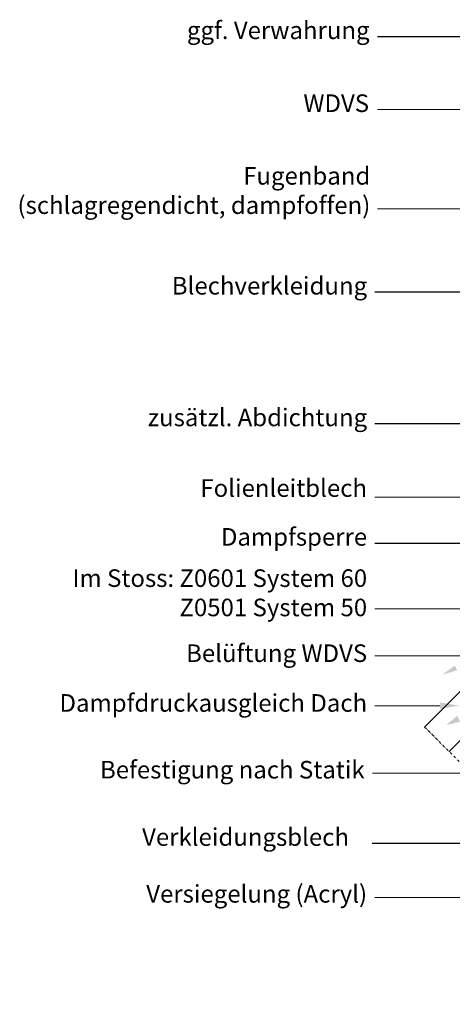
# Model space of a CAD drawing. Units: millimetres. Extents: x 6898 to 7556, y 37 to 601.
# Drawn here: x 6898 to 7119, y 44 to 548 of the extents above; entities that cross this region are included whole.
import ezdxf

# ---------------------------------------------------------------- set-up
doc = ezdxf.new("R2010")
doc.units = ezdxf.units.MM
doc.linetypes.add('DASHED', pattern=[0.75, 0.5, -0.25])
doc.linetypes.add('STRICHPUNKT', pattern=[25.4, 12.7, -6.35, 0, -6.35])
for name, color, linetype, lineweight in [('SX-0-1-Pfeile', 7, 'DASHED', 25), ('SX-0-1-Text_dt.', 7, 'Continuous', 13), ('SX-0-1-Text_Pfeile', 7, 'Continuous', 13), ('SX-0-Achsen', 7, 'STRICHPUNKT', 13), ('SX-Oberleiste_Ansicht', 7, 'Continuous', 13)]:
    doc.layers.add(name, color=color, linetype=linetype, lineweight=lineweight)
doc.styles.add('BEMSTIL1', font='c063003t.ttf', dxfattribs={"height": 7})
doc.dimstyles.new('S-Skal-2', dxfattribs={"dimscale": 2, "dimtxt": 4, "dimasz": 4, "dimexe": 1.25, "dimexo": 0.625, "dimtad": 1, "dimdec": 1, "dimtxsty": 'BEMSTIL1', "dimcen": 0, "dimclrd": 256, "dimclre": 256, "dimclrt": 7, "dimadec": 1, "dimazin": 0, "dimtfac": 1, "dimtdec": 1, "dimtofl": 0, "dimtmove": 0, "dimatfit": 3, "dimfxl": 0, "dimarcsym": 0})

# ---------------------------------------------------------------- blocks, each defined once
blk = doc.blocks.new('Oberleiste')
at = {"layer": 'SX-Oberleiste_Ansicht'}
for p, q in [((7156.87, 237.89), (7104.83, 185.85)), ((7117.35, 173.33), (7167.44, 223.43))]:
    blk.add_line(p, q, dxfattribs=at)

msp = doc.modelspace()

# ---------------------------------------------------------------- linework, layer by layer
at = {"layer": 'SX-0-1-Pfeile', "color": 1}
msp.add_solid([(7121.45, 214.89), (7113.69, 212.54), (7120.27, 217.28)], dxfattribs=at)
at = {"layer": 'SX-0-1-Pfeile', "color": 1, "ltscale": 3}
msp.add_solid([(7122.97, 188.52), (7115.78, 186.81), (7121.52, 191.56)], dxfattribs=at)
at = {"layer": 'SX-0-1-Text_Pfeile'}
for points in [[(7312.24, 501.81), (7080.65, 501.81)], [(7281.24, 451.08), (7080.65, 450.98)], [(7285.65, 303.54), (7079.4, 303.54)], [(7185.96, 246.29), (7079.4, 246.29)], [(7127.55, 222.24), (7079.4, 222.24)], [(7112.69, 196.77), (7079.4, 196.77)], [(7320.21, 162.29), (7078.15, 162.29)], [(7391.37, 98.54), (7079.4, 98.54)]]:
    msp.add_lwpolyline(points, dxfattribs=at)
msp.add_solid([(7112.69, 198.44), (7122.69, 196.77), (7112.69, 195.1)], dxfattribs=at)
at = {"layer": 'SX-0-Achsen', "ltscale": 0.1}
msp.add_line((7104.83, 185.85), (7246.75, 43.93), dxfattribs=at)

# ---------------------------------------------------------------- block references
at = {"layer": 'SX-Oberleiste_Ansicht'}
msp.add_blockref('Oberleiste', (0, 0), dxfattribs=at)

# ---------------------------------------------------------------- texts
at = {"layer": 'SX-0-1-Text_dt.', "char_height": 9, "attachment_point": 9, "style": 'BEMSTIL1'}
for s, insert, width in [('ggf. Verwahrung', (7076.65, 535.11), 135.3726), ('WDVS', (7076.4, 497.79), 135.3726), ('Fugenband\\P(schlagregendicht, dampfoffen)', (7077.02, 445.63), 206.315), ('Blechverkleidung', (7075.4, 404.37), 150.96), ('zusätzl. Abdichtung', (7075.4, 336.98), 150.96), ('Folienleitblech', (7075.32, 300.83), 150.96), ('Dampfsperre', (7075.4, 275.85), 150.96), ('Im Stoss: Z0601 System 60\\PZ0501 System 50', (7075.4, 239.73), 150.96), ('Belüftung WDVS', (7075.4, 216.32), 150.96), ('Dampfdruckausgleich Dach', (7075.4, 190.85), 196.0146), ('Befestigung nach Statik', (7074.15, 156.69), 150.96), ('Verkleidungsblech', (7066.11, 122.23), 150.96), ('Versiegelung (Acryl)', (7075.4, 93.16), 150.96)]:
    msp.add_mtext(s, dxfattribs=dict(at, insert=insert, width=width))

# ---------------------------------------------------------------- leaders
at = {"layer": 'SX-0-1-Text_Pfeile', "annotation_type": 0, "has_hookline": 1, "hookline_direction": 1}
for points, text_width in [([(7400.74, 539.11), (7080.65, 539.11)], 87.57), ([(7304.24, 408.37), (7079.4, 408.37)], 90.69), ([(7289.95, 340.98), (7079.4, 340.98)], 104.21), ([(7267.74, 279.87), (7079.4, 279.85)], 68.41), ([(7264.48, 126.23), (7078.05, 126.23)], 98.06)]:
    msp.add_leader(points, dimstyle='S-Skal-2', override={"dimasz": 5, "dimgap": 2, "dimtad": 0}, dxfattribs=dict(at, text_width=text_width))

doc.saveas('drawing.dxf')
